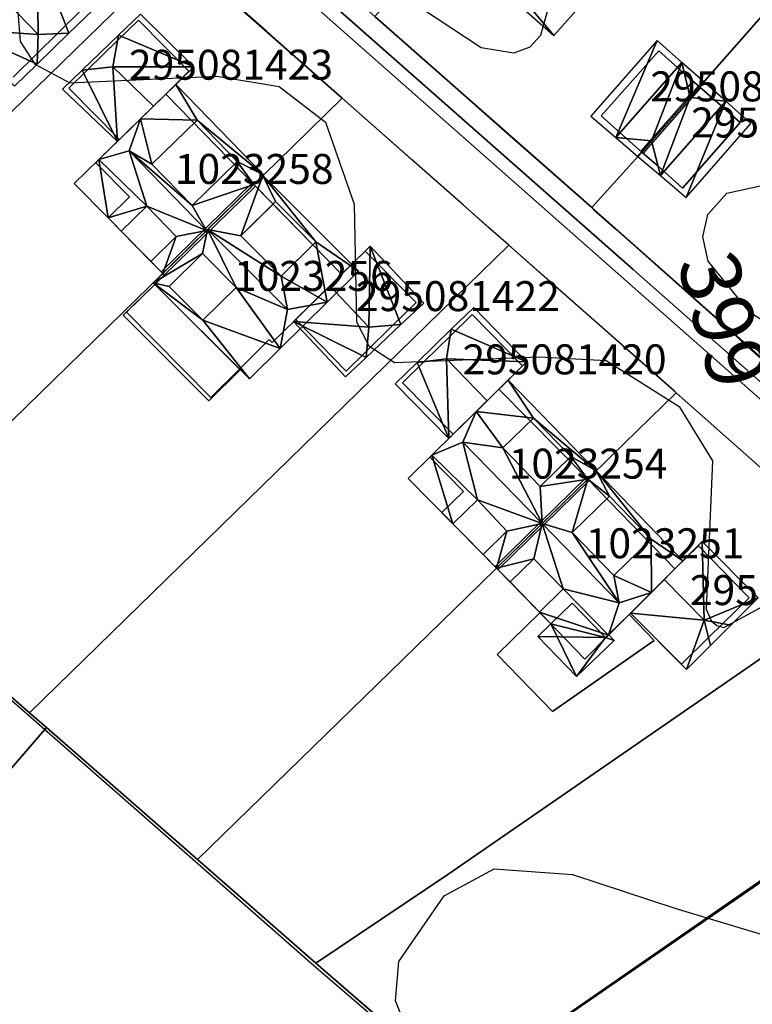
# Model space of a CAD drawing. Units: metres. Extents: x 2497698 to 2498411, y 1113397 to 1114156.
# Drawn here: x 2498168 to 2498217, y 1114047 to 1114113 of the extents above; entities that cross this region are included whole.
import ezdxf

# ---------------------------------------------------------------- set-up
doc = ezdxf.new("R2010")
doc.units = ezdxf.units.M
for name, color, linetype in [('BATI3D', 10, 'Continuous'), ('BATI3D_S_FACADE', 254, 'Continuous'), ('BATI3D_S_PROJET', 170, 'Continuous'), ('BATI3D_S_TOIT', 254, 'Continuous'), ('COURBE_L_3D', 42, 'Continuous'), ('COURBE_N_3D', 42, 'Continuous')]:
    doc.layers.add(name, color=color, linetype=linetype)
for name, color, linetype, lineweight in [('cad_l_objetdivers_ligne', 200, 'Continuous', 25), ('cad_s_batiment_horsol', 7, 'Continuous', 25), ('cad_s_domroutier_objets_niv0', 42, 'Continuous', 25), ('cad_s_objetdivers_poly', 200, 'Continuous', 25), ('cad_s_parcelle_mensu', 5, 'Continuous', 25)]:
    doc.layers.add(name, color=color, linetype=linetype, lineweight=lineweight)

msp = doc.modelspace()

# ---------------------------------------------------------------- linework, layer by layer
at = {"layer": 'BATI3D_S_FACADE'}
for points in [[(2498170.8312, 1114111.6484, 402.4516), (2498170.8312, 1114111.6484, 398.29), (2498172.5372, 1114113.3291, 398.29), (2498172.5372, 1114113.3291, 400.8767)], [(2498176.2579, 1114112.5693, 401.0645), (2498176.2579, 1114112.5693, 398.41), (2498174.865, 1114111.2031, 398.41), (2498174.865, 1114111.2031, 402.4251)], [(2498179.6279, 1114109.1494, 401.1047), (2498179.6279, 1114109.1494, 398.41), (2498176.2579, 1114112.5693, 398.41), (2498176.2579, 1114112.5693, 401.0645)], [(2498169.5143, 1114110.3516, 402.4424), (2498169.5143, 1114110.3516, 398.29), (2498170.8312, 1114111.6484, 398.29), (2498170.8312, 1114111.6484, 402.4516)], [(2498174.865, 1114111.2031, 402.4251), (2498174.865, 1114111.2031, 398.41), (2498172.8878, 1114109.2647, 398.41), (2498172.8878, 1114109.2647, 402.4589)], [(2498167.8972, 1114108.7588, 400.822), (2498167.8972, 1114108.7588, 398.29), (2498169.5143, 1114110.3516, 398.29), (2498169.5143, 1114110.3516, 402.4424)], [(2498211.0105, 1114110.5205, 400.7051), (2498211.0105, 1114110.5205, 398.62), (2498207.1605, 1114106.1699, 398.62), (2498207.1605, 1114106.1699, 400.7054)], [(2498212.7155, 1114109.0098, 402.2188), (2498212.7155, 1114109.0098, 398.62), (2498211.0105, 1114110.5205, 398.62), (2498211.0105, 1114110.5205, 400.7051)], [(2498172.8878, 1114109.2647, 402.4589), (2498172.8878, 1114109.2647, 398.41), (2498171.6179, 1114108.0195, 398.41), (2498171.6179, 1114108.0195, 401.073)], [(2498178.0779, 1114107.6094, 402.6287), (2498178.0779, 1114107.6094, 398.41), (2498179.6279, 1114109.1494, 398.41), (2498179.6279, 1114109.1494, 401.1047)], [(2498213.7306, 1114108.1104, 402.2277), (2498213.7306, 1114108.1104, 398.62), (2498212.7155, 1114109.0098, 398.62), (2498212.7155, 1114109.0098, 402.2188)], [(2498171.6179, 1114108.0195, 401.073), (2498171.6179, 1114108.0195, 398.41), (2498174.9879, 1114104.5996, 398.41), (2498174.9879, 1114104.5996, 400.9434)], [(2498178.0783, 1114107.6094, 403.6277), (2498178.0783, 1114107.6094, 399.15), (2498176.3881, 1114105.9629, 399.15), (2498176.3881, 1114105.9629, 405.16)], [(2498178.0779, 1114107.6094, 402.6287), (2498177.2651, 1114106.8174, 403.4201), (2498177.2651, 1114106.8174, 398.41), (2498178.0779, 1114107.6094, 398.41)], [(2498183.9683, 1114101.5986, 403.6017), (2498183.9683, 1114101.5986, 399.15), (2498178.0783, 1114107.6094, 399.15), (2498178.0783, 1114107.6094, 403.6277)], [(2498213.0995, 1114107.3975, 403.12), (2498213.0995, 1114107.3975, 398.62), (2498213.7306, 1114108.1104, 398.62), (2498213.7306, 1114108.1104, 402.2277)], [(2498213.7308, 1114108.1104, 402.2208), (2498213.7308, 1114108.1104, 398.68), (2498213.0997, 1114107.3975, 398.68), (2498213.0997, 1114107.3975, 403.12)], [(2498214.7426, 1114107.2246, 402.2219), (2498214.7426, 1114107.2246, 398.68), (2498213.7308, 1114108.1104, 398.68), (2498213.7308, 1114108.1104, 402.2208)], [(2498210.5309, 1114104.4951, 403.1202), (2498210.5309, 1114104.4951, 398.62), (2498213.0995, 1114107.3975, 398.62), (2498213.0995, 1114107.3975, 403.12)], [(2498213.0997, 1114107.3975, 403.12), (2498213.0997, 1114107.3975, 398.68), (2498210.5311, 1114104.4951, 398.68), (2498210.5311, 1114104.4951, 403.1202)], [(2498216.4508, 1114105.7305, 400.7057), (2498216.4508, 1114105.7305, 398.68), (2498214.7426, 1114107.2246, 398.68), (2498214.7426, 1114107.2246, 402.2219)], [(2498174.9879, 1114104.5996, 398.41), (2498177.2651, 1114106.8174, 398.41), (2498177.2651, 1114106.8174, 403.4201), (2498174.9879, 1114104.5996, 400.9434)], [(2498176.3881, 1114105.9629, 405.16), (2498176.3881, 1114105.9629, 399.15), (2498174.9883, 1114104.5986, 399.15), (2498174.9883, 1114104.5986, 405.16)], [(2498180.1803, 1114105.876, 406.1663), (2498180.1803, 1114105.876, 403.4321), (2498177.1602, 1114102.9424, 406.1663)], [(2498182.8583, 1114103.1191, 403.4314), (2498180.1803, 1114105.876, 403.4321), (2498180.1803, 1114105.876, 406.1663), (2498182.8583, 1114103.1191, 406.1671)], [(2498207.1605, 1114106.1699, 400.7054), (2498207.1605, 1114106.1699, 398.62), (2498208.8632, 1114104.6611, 398.62), (2498208.8632, 1114104.6611, 402.217)], [(2498212.6008, 1114101.3496, 400.6927), (2498212.6008, 1114101.3496, 398.68), (2498216.4508, 1114105.7305, 398.68), (2498216.4508, 1114105.7305, 400.7057)], [(2498174.9883, 1114104.5986, 405.16), (2498174.9883, 1114104.5986, 399.15), (2498173.6217, 1114103.2588, 399.15), (2498173.6217, 1114103.2588, 405.1689)], [(2498208.8632, 1114104.6611, 402.217), (2498208.8632, 1114104.6611, 398.62), (2498209.8805, 1114103.7598, 398.62), (2498209.8805, 1114103.7598, 402.1851)], [(2498209.8805, 1114103.7598, 402.1851), (2498209.8805, 1114103.7598, 398.62), (2498210.5309, 1114104.4951, 398.62), (2498210.5309, 1114104.4951, 403.1202)], [(2498210.5311, 1114104.4951, 403.1202), (2498210.5311, 1114104.4951, 398.68), (2498209.8807, 1114103.7598, 398.68), (2498209.8807, 1114103.7598, 402.1923)], [(2498209.8807, 1114103.7598, 402.1923), (2498209.8807, 1114103.7598, 398.68), (2498210.9581, 1114102.8057, 398.68), (2498210.9581, 1114102.8057, 402.1588)], [(2498173.6217, 1114103.2588, 405.1689), (2498173.6217, 1114103.2588, 399.15), (2498173.4082, 1114103.0488, 399.15), (2498173.4082, 1114103.0488, 404.9588)], [(2498173.4082, 1114103.0488, 404.9588), (2498173.4082, 1114103.0488, 399.15), (2498175.6582, 1114100.7588, 399.15), (2498175.6582, 1114100.7588, 404.9723)], [(2498179.8366, 1114100.1836, 406.1671), (2498182.8583, 1114103.1191, 403.4314), (2498182.8583, 1114103.1191, 406.1671)], [(2498210.9581, 1114102.8057, 402.1588), (2498210.9581, 1114102.8057, 398.68), (2498212.6008, 1114101.3496, 398.68), (2498212.6008, 1114101.3496, 400.6927)], [(2498180.8091, 1114098.5127, 406.4699), (2498180.8091, 1114098.5127, 399.15), (2498183.9683, 1114101.5986, 399.15), (2498183.9683, 1114101.5986, 403.6017)], [(2498183.969, 1114101.5986, 403.584), (2498183.969, 1114101.5986, 399.9494), (2498180.881, 1114098.582, 399.9494), (2498180.881, 1114098.582, 406.6345)], [(2498175.6582, 1114100.7588, 404.9723), (2498175.6582, 1114100.7588, 399.15), (2498174.2283, 1114099.3594, 399.15), (2498174.2283, 1114099.3594, 403.5658)], [(2498185.2494, 1114100.2861, 404.7155), (2498185.2494, 1114100.2861, 403.6011), (2498183.0994, 1114098.168, 405.734)], [(2498187.9038, 1114097.5635, 404.7324), (2498187.9038, 1114097.5635, 403.6366), (2498185.2494, 1114100.2861, 403.6011), (2498185.2494, 1114100.2861, 404.7155)], [(2498176.8148, 1114100.1455, 405.2552), (2498175.0964, 1114098.4766, 403.5716), (2498175.0964, 1114098.4766, 405.2552)], [(2498180.881, 1114098.582, 406.6345), (2498180.881, 1114098.582, 399.9494), (2498177.8781, 1114095.6494, 399.9494), (2498177.8781, 1114095.6494, 403.6027)], [(2498177.8783, 1114095.6494, 403.5902), (2498177.8783, 1114095.6494, 399.15), (2498180.8091, 1114098.5127, 399.15), (2498180.8091, 1114098.5127, 406.4699)], [(2498177.0763, 1114096.4639, 405.2551), (2498177.0763, 1114096.4639, 403.5848), (2498178.7811, 1114098.1201, 405.2551)], [(2498187.9038, 1114097.5635, 404.7324), (2498185.7894, 1114095.4805, 405.734), (2498187.9038, 1114097.5635, 403.6366)], [(2498191.3993, 1114097.1494, 401.1202), (2498191.3993, 1114097.1494, 398.41), (2498189.8193, 1114095.5986, 398.41), (2498189.8193, 1114095.5986, 402.6234)], [(2498194.7993, 1114093.7188, 401.0338), (2498194.7993, 1114093.7188, 398.41), (2498191.3993, 1114097.1494, 398.41), (2498191.3993, 1114097.1494, 401.1202)], [(2498178.3088, 1114094.791, 404.7339), (2498180.5277, 1114096.9775, 405.6339), (2498178.3088, 1114094.791, 403.3843)], [(2498177.983, 1114095.542, 403.6016), (2498177.983, 1114095.542, 399.9494), (2498177.3511, 1114094.9238, 399.9494), (2498177.3511, 1114094.9238, 402.9631)], [(2498177.8781, 1114095.6494, 403.6027), (2498177.8781, 1114095.6494, 399.9494), (2498177.983, 1114095.542, 399.9494), (2498177.983, 1114095.542, 403.6016)], [(2498187.7268, 1114093.5371, 405.7381), (2498187.7268, 1114093.5371, 399.9494), (2498189.819, 1114095.5986, 399.9494), (2498189.819, 1114095.5986, 403.6622)], [(2498189.8193, 1114095.5986, 398.41), (2498189.0461, 1114094.8379, 398.41), (2498189.0461, 1114094.8379, 403.36), (2498189.8193, 1114095.5986, 402.6234)], [(2498177.3511, 1114094.9238, 402.586), (2498177.3511, 1114094.9238, 399.9494), (2498175.465, 1114093.0791, 399.9494), (2498175.465, 1114093.0791, 401.9589)], [(2498183.0018, 1114089.2793, 402.9631), (2498177.3511, 1114094.9238, 402.9631), (2498177.3511, 1114094.9238, 402.586), (2498183.0018, 1114089.2793, 402.586)], [(2498178.3088, 1114094.791, 404.7339), (2498178.3088, 1114094.791, 403.3843), (2498180.5686, 1114092.5342, 403.3843), (2498180.5686, 1114092.5342, 404.7339)], [(2498180.5686, 1114092.5342, 404.7339), (2498180.5686, 1114092.5342, 403.3843), (2498182.7875, 1114094.7197, 405.6339)], [(2498186.7594, 1114092.5889, 400.9572), (2498189.0461, 1114094.8379, 403.36), (2498189.0461, 1114094.8379, 398.41), (2498186.7594, 1114092.5889, 398.41)], [(2498193.2543, 1114092.2002, 402.5051), (2498193.2543, 1114092.2002, 398.41), (2498194.7993, 1114093.7188, 398.41), (2498194.7993, 1114093.7188, 401.0338)], [(2498175.465, 1114093.0791, 401.9589), (2498175.465, 1114093.0791, 399.9494), (2498181.085, 1114087.3848, 399.9494), (2498181.085, 1114087.3848, 401.9454)], [(2498186.7629, 1114092.5869, 405.7377), (2498186.7629, 1114092.5869, 399.9494), (2498187.7268, 1114093.5371, 399.9494), (2498187.7268, 1114093.5371, 405.7381)], [(2498185.9401, 1114091.7822, 405.7418), (2498185.9401, 1114091.7822, 399.9494), (2498186.7629, 1114092.5869, 399.9494), (2498186.7629, 1114092.5869, 405.7377)], [(2498186.7594, 1114092.5889, 400.9572), (2498186.7594, 1114092.5889, 398.41), (2498190.1394, 1114089.1387, 398.41), (2498190.1394, 1114089.1387, 401.0342)], [(2498198.5399, 1114092.919, 401.3598), (2498198.5399, 1114092.919, 398.52), (2498197.0768, 1114091.4815, 398.52), (2498197.0768, 1114091.4815, 402.8224)], [(2498201.9081, 1114089.4815, 401.3399), (2498201.9081, 1114089.4815, 398.52), (2498198.5399, 1114092.919, 398.52), (2498198.5399, 1114092.919, 401.3598)], [(2498185.1851, 1114091.043, 404.9788), (2498185.1851, 1114091.043, 399.9494), (2498185.9401, 1114091.7822, 399.9494), (2498185.9401, 1114091.7822, 405.7418)], [(2498191.4976, 1114090.4736, 402.4608), (2498191.4976, 1114090.4736, 398.41), (2498193.2543, 1114092.2002, 398.41), (2498193.2543, 1114092.2002, 402.5051)], [(2498183.0018, 1114089.2793, 402.9631), (2498183.0018, 1114089.2793, 399.9494), (2498184.989, 1114091.2432, 399.9494), (2498184.989, 1114091.2432, 404.981)], [(2498184.989, 1114091.2432, 404.981), (2498184.989, 1114091.2432, 399.9494), (2498185.1851, 1114091.043, 399.9494), (2498185.1851, 1114091.043, 404.9788)], [(2498197.0768, 1114091.4815, 402.8224), (2498197.0768, 1114091.4815, 398.52), (2498195.3396, 1114089.7734, 398.52), (2498195.3396, 1114089.7734, 402.8377)], [(2498190.1394, 1114089.1387, 401.0342), (2498190.1394, 1114089.1387, 398.41), (2498191.4976, 1114090.4736, 398.41), (2498191.4976, 1114090.4736, 402.4608)], [(2498195.3396, 1114089.7734, 402.8377), (2498195.3396, 1114089.7734, 398.52), (2498193.9, 1114088.3594, 398.52), (2498193.9, 1114088.3594, 401.3618)], [(2498181.085, 1114087.3848, 401.9454), (2498181.085, 1114087.3848, 399.9494), (2498183.0018, 1114089.2793, 399.9494), (2498183.0018, 1114089.2793, 402.586)], [(2498200.33, 1114087.9287, 402.9181), (2498200.33, 1114087.9287, 398.52), (2498201.9081, 1114089.4815, 398.52), (2498201.9081, 1114089.4815, 401.3399)], [(2498193.9, 1114088.3594, 401.3618), (2498193.9, 1114088.3594, 398.52), (2498197.28, 1114084.9287, 398.52), (2498197.28, 1114084.9287, 401.3736)], [(2498200.3303, 1114087.9287, 403.8943), (2498200.3303, 1114087.9287, 399.18), (2498198.8225, 1114086.4453, 399.18), (2498198.8225, 1114086.4453, 405.36)], [(2498200.33, 1114087.9287, 402.9181), (2498199.5481, 1114087.1602, 403.7), (2498199.5481, 1114087.1602, 398.52), (2498200.33, 1114087.9287, 398.52)], [(2498206.2604, 1114081.9385, 403.829), (2498206.2604, 1114081.9385, 399.18), (2498200.3303, 1114087.9287, 399.18), (2498200.3303, 1114087.9287, 403.8943)], [(2498197.28, 1114084.9287, 398.52), (2498199.5481, 1114087.1602, 398.52), (2498199.5481, 1114087.1602, 403.7), (2498197.28, 1114084.9287, 401.3736)], [(2498198.8225, 1114086.4453, 405.36), (2498198.8225, 1114086.4453, 399.18), (2498197.2803, 1114084.9287, 399.18), (2498197.2803, 1114084.9287, 405.36)], [(2498202.653, 1114086, 405.6495), (2498202.653, 1114086, 403.6674), (2498200.5997, 1114084.0088, 405.6495)], [(2498205.1338, 1114083.4424, 403.6652), (2498202.653, 1114086, 403.6674), (2498202.653, 1114086, 405.6495), (2498205.1338, 1114083.4424, 405.6495)], [(2498197.2803, 1114084.9287, 405.36), (2498197.2803, 1114084.9287, 399.18), (2498195.8604, 1114083.5322, 399.18), (2498195.8604, 1114083.5322, 405.36)], [(2498195.8604, 1114083.5322, 405.36), (2498195.8604, 1114083.5322, 399.18), (2498195.7125, 1114083.3867, 399.18), (2498195.7125, 1114083.3867, 405.2168)], [(2498195.7125, 1114083.3867, 405.2168), (2498195.7125, 1114083.3867, 399.18), (2498197.9603, 1114081.1084, 399.18), (2498197.9603, 1114081.1084, 405.2231)], [(2498205.1338, 1114083.4424, 405.6495), (2498203.0767, 1114081.4473, 405.6512), (2498205.1338, 1114083.4424, 403.6652)], [(2498206.2604, 1114081.9385, 403.829), (2498203.2174, 1114078.9658, 406.7772), (2498203.2174, 1114078.9658, 399.18), (2498206.2604, 1114081.9385, 399.18)], [(2498206.2609, 1114081.9385, 403.829), (2498206.2609, 1114081.9385, 399.38), (2498203.2179, 1114078.9658, 399.38), (2498203.2179, 1114078.9658, 406.7772)], [(2498212.0808, 1114075.9385, 403.8233), (2498212.0808, 1114075.9385, 399.38), (2498206.2609, 1114081.9385, 399.38), (2498206.2609, 1114081.9385, 403.829)], [(2498197.9603, 1114081.1084, 405.2231), (2498197.9603, 1114081.1084, 399.18), (2498196.5303, 1114079.6992, 399.18), (2498196.5303, 1114079.6992, 403.837)], [(2498207.7113, 1114080.7852, 406.059), (2498207.7113, 1114080.7852, 403.663), (2498205.2295, 1114078.3779, 406.059)], [(2498210.4908, 1114077.919, 403.6606), (2498207.7113, 1114080.7852, 403.663), (2498207.7113, 1114080.7852, 406.059), (2498210.4908, 1114077.919, 406.059)], [(2498198.901, 1114080.5576, 405.4203), (2498197.2662, 1114078.9531, 403.8389), (2498197.2662, 1114078.9531, 405.3674)], [(2498200.1803, 1114075.999, 399.18), (2498203.2174, 1114078.9658, 399.18), (2498203.2174, 1114078.9658, 406.7772), (2498200.1803, 1114075.999, 403.8465)], [(2498203.2179, 1114078.9658, 406.7772), (2498203.2179, 1114078.9658, 399.38), (2498200.1809, 1114075.999, 399.38), (2498200.1809, 1114075.999, 403.8465)], [(2498199.283, 1114076.9082, 405.3162), (2498199.283, 1114076.9082, 403.8442), (2498200.8575, 1114078.4541, 405.3674)], [(2498208.0046, 1114075.5078, 406.0608), (2498210.4908, 1114077.919, 403.6606), (2498210.4908, 1114077.919, 406.059)], [(2498213.6515, 1114077.4785, 401.3176), (2498213.6515, 1114077.4785, 398.64), (2498212.0814, 1114075.9385, 398.64), (2498212.0814, 1114075.9385, 402.7441)], [(2498217.0414, 1114074.0088, 401.3458), (2498217.0414, 1114074.0088, 398.64), (2498213.6515, 1114077.4785, 398.64), (2498213.6515, 1114077.4785, 401.3176)], [(2498202.6564, 1114076.6211, 405.3673), (2498201.0792, 1114075.0732, 403.8416), (2498201.0792, 1114075.0732, 405.3672)], [(2498212.0808, 1114075.9385, 403.8233), (2498210.5128, 1114074.3701, 405.36), (2498210.5128, 1114074.3701, 399.38), (2498212.0808, 1114075.9385, 399.38)], [(2498212.0814, 1114075.9385, 402.7441), (2498212.0814, 1114075.9385, 398.64), (2498211.3665, 1114075.2236, 398.64), (2498211.3665, 1114075.2236, 403.4)], [(2498211.3665, 1114075.2236, 403.4), (2498211.3665, 1114075.2236, 398.64), (2498209.1304, 1114072.9873, 398.64), (2498209.1304, 1114072.9873, 401.07)], [(2498203.0341, 1114073.0586, 405.3672), (2498203.0341, 1114073.0586, 403.831), (2498204.6221, 1114074.6182, 405.3672)], [(2498209.0309, 1114072.8887, 405.36), (2498209.0309, 1114072.8887, 399.38), (2498210.5128, 1114074.3701, 399.38), (2498210.5128, 1114074.3701, 405.36)], [(2498215.2893, 1114072.2871, 402.9394), (2498215.2893, 1114072.2871, 398.64), (2498217.0414, 1114074.0088, 398.64), (2498217.0414, 1114074.0088, 401.3458)], [(2498203.8009, 1114072.2686, 403.8268), (2498203.8009, 1114072.2686, 399.38), (2498205.2308, 1114073.6582, 399.38), (2498205.2308, 1114073.6582, 405.2033)], [(2498205.2308, 1114073.6582, 405.2033), (2498205.2308, 1114073.6582, 399.38), (2498207.4508, 1114071.3584, 399.38), (2498207.4508, 1114071.3584, 405.1852)], [(2498207.6759, 1114071.5762, 405.4014), (2498207.6759, 1114071.5762, 399.38), (2498209.0309, 1114072.8887, 399.38), (2498209.0309, 1114072.8887, 405.36)], [(2498209.1304, 1114072.9873, 401.07), (2498209.1304, 1114072.9873, 398.64), (2498212.5276, 1114069.5723, 398.64), (2498212.5276, 1114069.5723, 401.0701)], [(2498214.3406, 1114071.3545, 402.9432), (2498214.3406, 1114071.3545, 398.64), (2498215.2893, 1114072.2871, 398.64), (2498215.2893, 1114072.2871, 402.9394)], [(2498207.4508, 1114071.3584, 405.1852), (2498207.4508, 1114071.3584, 399.38), (2498207.6759, 1114071.5762, 399.38), (2498207.6759, 1114071.5762, 405.4014)], [(2498212.5276, 1114069.5723, 401.0701), (2498212.5276, 1114069.5723, 398.64), (2498214.3406, 1114071.3545, 398.64), (2498214.3406, 1114071.3545, 402.9432)], [(2498236.2655, 1114067.7432, 410.4), (2498236.2655, 1114067.7432, 399.24), (2498203.9227, 1114045.4785, 399.24), (2498203.9227, 1114045.4785, 410.4)], [(2498212.6028, 1114033.0283, 410.4), (2498212.6028, 1114033.0283, 399.24), (2498237.8081, 1114050.3369, 399.24), (2498237.8081, 1114050.3369, 410.4)]]:
    msp.add_3dface(points, dxfattribs=at)
at = {"layer": 'BATI3D_S_PROJET'}
for points in [[(2498205.2297, 1114073.6538, 399.53), (2498203.7969, 1114072.2666, 399.53), (2498203.7971, 1114072.2671, 402.45), (2498205.2296, 1114073.6543, 402.45)], [(2498207.453, 1114071.3613, 405.5125), (2498207.4524, 1114071.3604, 402.45), (2498205.2296, 1114073.6543, 402.45), (2498205.23, 1114073.6548, 405.4888)], [(2498207.4523, 1114071.3608, 399.53), (2498205.2297, 1114073.6538, 399.53), (2498205.2296, 1114073.6543, 402.45), (2498207.4524, 1114071.3604, 402.45)], [(2498203.0728, 1114073.0137, 399.53), (2498200.2084, 1114070.2217, 399.53), (2498200.2081, 1114070.2217, 402.45), (2498203.0729, 1114073.0137, 402.45)], [(2498203.7969, 1114072.2666, 399.53), (2498203.0728, 1114073.0137, 399.53), (2498203.0729, 1114073.0137, 402.45), (2498203.7971, 1114072.2671, 402.45)], [(2498209.0283, 1114072.8887, 399.53), (2498207.4523, 1114071.3608, 399.53), (2498207.4524, 1114071.3604, 402.45), (2498209.0282, 1114072.8882, 402.45)], [(2498210.7043, 1114071.1592, 399.53), (2498209.0283, 1114072.8887, 399.53), (2498209.0282, 1114072.8882, 402.45), (2498210.7046, 1114071.1592, 402.45)], [(2498202.9318, 1114071.4277, 405.3297), (2498202.9316, 1114071.4287, 402.45), (2498205.5236, 1114068.7529, 402.4504), (2498205.5237, 1114068.7529, 405.3573)], [(2498207.6533, 1114071.5562, 405.5264), (2498207.453, 1114071.3613, 405.5125), (2498207.4524, 1114071.3604, 402.45), (2498207.6526, 1114071.5557, 402.4502)], [(2498208.0211, 1114071.1714, 402.4502), (2498207.6526, 1114071.5557, 402.4502), (2498207.6533, 1114071.5562, 405.5264), (2498208.0219, 1114071.1719, 405.5302)], [(2498203.908, 1114066.4263, 399.53), (2498210.7043, 1114071.1592, 399.53), (2498210.7046, 1114071.1592, 402.45), (2498203.9077, 1114066.4258, 402.45)], [(2498205.5237, 1114068.7529, 405.3573), (2498205.5236, 1114068.7529, 402.4504), (2498208.0211, 1114071.1714, 402.4502), (2498208.0219, 1114071.1719, 405.5302)], [(2498200.2084, 1114070.2217, 399.53), (2498203.908, 1114066.4263, 399.53), (2498203.9077, 1114066.4258, 402.45), (2498200.2081, 1114070.2217, 402.45)]]:
    msp.add_3dface(points, dxfattribs=at)
at = {"layer": 'BATI3D_S_TOIT'}
for points in [[(2498171.61, 1114111.6807, 402.069), (2498169.5524, 1114111.5957, 403.08), (2498169.4921, 1114109.626, 402.0707)], [(2498174.5514, 1114109.4424, 403.4515), (2498174.9283, 1114111.5586, 402.2179), (2498172.494, 1114109.2227, 402.2239)], [(2498212.5413, 1114109.7412, 401.8099), (2498213.0995, 1114107.3975, 403.12), (2498214.0189, 1114108.4356, 401.82)], [(2498214.0192, 1114108.4356, 401.8099), (2498213.0997, 1114107.3975, 403.12), (2498215.4778, 1114107.1475, 401.82)], [(2498176.3881, 1114105.9629, 405.16), (2498173.6079, 1114103.2539, 405.16), (2498175.6382, 1114103.8389, 406.47)], [(2498177.1602, 1114102.9424, 406.1663), (2498179.8366, 1114100.1836, 406.1671), (2498182.8583, 1114103.1191, 406.1671), (2498180.1803, 1114105.876, 406.1663)], [(2498208.1301, 1114104.7344, 401.82), (2498209.6196, 1114103.4648, 401.8099), (2498210.5309, 1114104.4951, 403.1202)], [(2498209.6199, 1114103.4648, 401.82), (2498211.113, 1114102.1924, 401.8099), (2498210.5311, 1114104.4951, 403.1202)], [(2498185.7894, 1114095.4805, 405.734), (2498188.1117, 1114097.7686, 404.634), (2498185.4216, 1114100.4551, 404.634), (2498183.0994, 1114098.168, 405.734)], [(2498175.0964, 1114098.4766, 405.2552), (2498177.0763, 1114096.4639, 405.2551), (2498178.7811, 1114098.1201, 405.2551), (2498176.8148, 1114100.1455, 405.2552)], [(2498180.5686, 1114092.5342, 404.7339), (2498182.7875, 1114094.7197, 405.6339), (2498180.5277, 1114096.9775, 405.6339), (2498178.3088, 1114094.791, 404.7339)], [(2498177.3511, 1114094.9238, 402.586), (2498175.2457, 1114092.8643, 401.886), (2498180.9515, 1114087.165, 401.886), (2498183.0493, 1114089.2315, 402.586)], [(2498185.7332, 1114090.6543, 405.0599), (2498188.8734, 1114093.7481, 405.0599), (2498186.2111, 1114093.2578, 406.6345)], [(2498193.7881, 1114092.2451, 402.22), (2498191.6514, 1114092.0654, 403.3611), (2498191.4564, 1114090.0479, 402.22)], [(2498196.8313, 1114089.9502, 403.7075), (2498197.1495, 1114091.9346, 402.5604), (2498194.8629, 1114089.7178, 402.5598)], [(2498198.8225, 1114086.4453, 405.36), (2498195.8604, 1114083.5322, 405.36), (2498197.9318, 1114084.3887, 406.7949)], [(2498200.5997, 1114084.0088, 405.6495), (2498203.0767, 1114081.4473, 405.6512), (2498205.1338, 1114083.4424, 405.6495), (2498202.653, 1114086, 405.6495)], [(2498205.2295, 1114078.3779, 406.059), (2498208.0046, 1114075.5078, 406.0608), (2498210.4908, 1114077.9189, 406.059), (2498207.7113, 1114080.7852, 406.059)], [(2498198.901, 1114080.5576, 405.4203), (2498197.2662, 1114078.9531, 405.3674), (2498199.283, 1114076.9082, 405.3162), (2498200.8575, 1114078.4541, 405.3674)], [(2498201.0792, 1114075.0732, 405.3672), (2498203.0341, 1114073.0586, 405.3672), (2498204.6221, 1114074.6182, 405.3672), (2498202.6564, 1114076.6211, 405.3673)], [(2498207.6548, 1114071.5127, 405.36), (2498210.5128, 1114074.3701, 405.36), (2498208.3709, 1114073.6787, 406.76)], [(2498215.8263, 1114072.1826, 402.7399), (2498214.0493, 1114072.5264, 403.4), (2498214.47, 1114070.834, 402.7402)], [(2498203.7728, 1114045.418, 410.4), (2498212.5618, 1114032.8701, 410.4), (2498244.9089, 1114055.25, 410.4), (2498236.1928, 1114067.8477, 410.4)]]:
    msp.add_3dface(points, dxfattribs=at)
at = {"layer": 'cad_l_objetdivers_ligne'}
for p, q in [((2498213.6558, 1114108.1761, 10), (2498209.8056, 1114103.8258, 10)), ((2498213.8058, 1114108.0443, 10), (2498209.9556, 1114103.6938, 10)), ((2498183.8638, 1114101.706, 10), (2498177.7723, 1114095.7547, 10)), ((2498184.0727, 1114101.4911, 10), (2498177.9823, 1114095.5407, 10)), ((2498206.1547, 1114082.0449, 10), (2498200.0745, 1114076.1045, 10)), ((2498206.3648, 1114081.8309, 10), (2498200.2845, 1114075.8906, 10))]:
    msp.add_line(p, q, dxfattribs=at)
at = {"layer": 'cad_s_batiment_horsol', "elevation": 20}
msp.add_lwpolyline([(2498205.6687, 1114046.6825), (2498208.4425, 1114048.5914), (2498217.0496, 1114054.5148), (2498236.255, 1114067.732), (2498236.552, 1114067.306), (2498236.727, 1114067.42), (2498239.6135, 1114063.229), (2498243.934, 1114056.956), (2498243.7591, 1114056.8356), (2498243.942, 1114056.57), (2498243.6538, 1114056.3715), (2498243.6027, 1114056.4456), (2498234.8649, 1114050.4268), (2498235.856, 1114048.988), (2498233.095, 1114047.084), (2498232.1029, 1114048.5243), (2498223.3591, 1114042.5014)], dxfattribs=at)
at = {"layer": 'cad_s_domroutier_objets_niv0', "elevation": 40}
for points in [[(2498148.7749, 1114149.2627), (2498175.5117, 1114125.7127), (2498209.2984, 1114095.9253), (2498219.97, 1114086.5093), (2498220.0471, 1114086.4455), (2498220.1272, 1114086.3859), (2498220.2105, 1114086.3305), (2498220.2964, 1114086.2795), (2498220.3851, 1114086.2332), (2498220.4759, 1114086.1917), (2498220.5688, 1114086.155), (2498220.6638, 1114086.1231), (2498220.7601, 1114086.0961), (2498220.8576, 1114086.0744), (2498220.9806, 1114086.0546), (2498224.4122, 1114086.2254), (2498224.528, 1114086.2133), (2498224.6257, 1114086.1937), (2498224.7219, 1114086.1655), (2498224.8151, 1114086.1294), (2498224.905, 1114086.0857), (2498224.9907, 1114086.034), (2498225.072, 1114085.9758), (2498264.9721, 1114050.8229)], [(2498264.9721, 1114050.8229), (2498225.072, 1114085.9758), (2498224.9907, 1114086.034), (2498224.905, 1114086.0857), (2498224.8151, 1114086.1294), (2498224.7219, 1114086.1655), (2498224.6257, 1114086.1937), (2498224.528, 1114086.2133), (2498224.4122, 1114086.2254), (2498220.9806, 1114086.0546), (2498220.8576, 1114086.0744), (2498220.7601, 1114086.0961), (2498220.6638, 1114086.1231), (2498220.5688, 1114086.155), (2498220.4759, 1114086.1917), (2498220.3851, 1114086.2332), (2498220.2964, 1114086.2795), (2498220.2105, 1114086.3305), (2498220.1272, 1114086.3859), (2498220.0471, 1114086.4455), (2498219.97, 1114086.5093), (2498209.2984, 1114095.9253), (2498175.5117, 1114125.7127), (2498148.7749, 1114149.2627)], [(2498256.9247, 1114052.7849), (2498239.8155, 1114067.8559), (2498239.4442, 1114068.183), (2498234.117, 1114072.8756), (2498228.8226, 1114077.5393), (2498227.3223, 1114078.8493), (2498223.4922, 1114080.3992), (2498217.8116, 1114082.6993), (2498212.1612, 1114087.6994), (2498212.0319, 1114087.8133), (2498203.1812, 1114095.6093), (2498200.9901, 1114097.5392), (2498199.6173, 1114098.7514), (2498197.9424, 1114100.2304), (2498194.4796, 1114103.2881), (2498189.869, 1114107.3595), (2498184.7998, 1114111.8261), (2498181.7302, 1114114.5309)], [(2498192.049, 1114112.7997), (2498197.6116, 1114107.9021), (2498198.7222, 1114106.9243), (2498198.8104, 1114106.8467), (2498201.2647, 1114104.6858), (2498206.5304, 1114100.0497), (2498206.6599, 1114099.9344), (2498208.1376, 1114098.6181), (2498210.1383, 1114096.836), (2498216.1688, 1114091.4643), (2498217.2499, 1114090.5013), (2498220.7139, 1114087.4157), (2498220.9616, 1114087.294), (2498225.1912, 1114087.4454), (2498226.102, 1114086.6696), (2498228.2353, 1114084.7888), (2498228.4447, 1114084.6042), (2498229.4667, 1114083.7031), (2498235.1635, 1114078.6804), (2498238.8733, 1114075.4096), (2498263.3756, 1114053.8393)]]:
    msp.add_lwpolyline(points, dxfattribs=at)
at = {"layer": 'cad_s_objetdivers_poly', "elevation": 50}
msp.add_lwpolyline([(2498154.486, 1114078.9994), (2498157.8072, 1114076.0974), (2498168.9883, 1114066.3272), (2498170.1083, 1114065.3573), (2498180.1992, 1114056.5373), (2498188.1002, 1114049.637), (2498196.0357, 1114042.755), (2498195.9177, 1114042.6191), (2498187.9572, 1114049.4761), (2498180.0802, 1114056.4023), (2498169.9903, 1114065.2213), (2498168.8703, 1114066.1913), (2498157.6891, 1114075.9614), (2498154.368, 1114078.8634)], close=True, dxfattribs=at)
at = {"layer": 'cad_s_parcelle_mensu', "elevation": 60}
for points in [[(2498146.609, 1114150), (2498227.3223, 1114078.8493), (2498217.8116, 1114082.6993), (2498212.1612, 1114087.6994), (2498200.99, 1114097.5393), (2498189.869, 1114107.3595), (2498178.758, 1114117.1497), (2498167.657, 1114126.9497), (2498156.5658, 1114136.7098), (2498145.5048, 1114146.4599), (2498141.4945, 1114150)], [(2498149.8754, 1114150), (2498163.3563, 1114138.12), (2498177.6777, 1114125.49), (2498192.049, 1114112.7997), (2498206.5304, 1114100.0497), (2498221.0919, 1114087.1794), (2498226.102, 1114086.6696), (2498238.8733, 1114075.4096), (2498263.3756, 1114053.8393), (2498259.0655, 1114050.8991), (2498228.8226, 1114077.5393), (2498227.3223, 1114078.8493), (2498146.609, 1114150)], [(2498192.049, 1114112.7997), (2498204.6596, 1114126.9206), (2498216.2803, 1114140.2114), (2498226.9412, 1114130.6014), (2498230.6317, 1114127.2815), (2498213.7309, 1114108.1102), (2498209.8806, 1114103.7599), (2498206.5304, 1114100.0497)], [(2498234.9125, 1114102.8604), (2498221.0919, 1114087.1794), (2498206.5304, 1114100.0497), (2498209.8806, 1114103.7599), (2498213.7309, 1114108.1102), (2498230.6317, 1114127.2815), (2498239.2724, 1114119.4813), (2498245.073, 1114114.2513)], [(2498178.758, 1114117.1497), (2498146.6161, 1114085.8675), (2498135.4951, 1114095.5675), (2498154.5761, 1114114.1787), (2498155.6964, 1114115.2589), (2498161.7666, 1114121.1993), (2498163.3366, 1114122.7393), (2498167.657, 1114126.9497)], [(2498155.5976, 1114048.5463), (2498094.4542, 1114102.0699), (2498108.9827, 1114118.6777), (2498113.3331, 1114114.8877), (2498124.404, 1114105.2475), (2498135.4951, 1114095.5675), (2498146.6161, 1114085.8675), (2498147.2362, 1114085.3375), (2498157.8072, 1114076.0974), (2498168.9883, 1114066.3272), (2498170.1083, 1114065.3573)], [(2498157.8072, 1114076.0974), (2498147.2362, 1114085.3375), (2498146.6161, 1114085.8675), (2498178.758, 1114117.1497), (2498189.869, 1114107.3595), (2498185.5388, 1114103.1292), (2498183.9686, 1114101.5991), (2498177.8783, 1114095.6488)], [(2498157.8072, 1114076.0974), (2498177.8783, 1114095.6488), (2498183.9686, 1114101.5991), (2498185.5388, 1114103.1292), (2498189.869, 1114107.3595), (2498200.99, 1114097.5393), (2498168.9883, 1114066.3272)], [(2498170.1083, 1114065.3573), (2498168.9883, 1114066.3272), (2498200.99, 1114097.5393), (2498212.1612, 1114087.6994), (2498207.8307, 1114083.469), (2498206.2607, 1114081.939), (2498200.1804, 1114075.9986), (2498199.0803, 1114074.9284), (2498180.1992, 1114056.5373)], [(2498196.9305, 1114055.5575), (2498188.1002, 1114049.637), (2498180.1992, 1114056.5373), (2498199.0803, 1114074.9284), (2498200.1804, 1114075.9986), (2498206.2607, 1114081.939), (2498207.8307, 1114083.469), (2498212.1612, 1114087.6994), (2498217.8116, 1114082.6993), (2498227.3223, 1114078.8493), (2498228.8226, 1114077.5393)], [(2498221.3233, 1114020.2468), (2498216.9529, 1114023.9968), (2498213.5326, 1114027.0669), (2498213.6725, 1114027.2169), (2498209.5421, 1114030.9269), (2498206.3719, 1114033.807), (2498188.1002, 1114049.637), (2498196.9305, 1114055.5575), (2498228.8226, 1114077.5393), (2498259.0655, 1114050.8991), (2498262.0856, 1114048.2791)], [(2498221.3233, 1114020.2468), (2498202.662, 1114007.3558), (2498155.5976, 1114048.5463), (2498170.1083, 1114065.3573), (2498180.1992, 1114056.5373), (2498188.1002, 1114049.637), (2498206.3719, 1114033.807), (2498209.5421, 1114030.9269), (2498213.6725, 1114027.2169), (2498213.5326, 1114027.0669), (2498216.9529, 1114023.9968)]]:
    msp.add_lwpolyline(points, close=True, dxfattribs=at)
at = {"layer": 'COURBE_L_3D', "elevation": 399}
msp.add_lwpolyline([(2498199.7572, 1114133.3068), (2498201.847, 1114136.315), (2498203.6484, 1114137.386), (2498207.0789, 1114137.355), (2498214.5698, 1114132.0797), (2498215.1355, 1114130.9878), (2498215.1351, 1114130.4234), (2498210.5465, 1114124.3994), (2498205.0929, 1114118.63), (2498203.1113, 1114111.5416), (2498202.3914, 1114110.7493), (2498201.3268, 1114110.3535), (2498199.1446, 1114110.7183), (2498195.2221, 1114113.2967), (2498188.0483, 1114119.3513), (2498186.0367, 1114122.0911), (2498185.876, 1114123.0184), (2498186.0462, 1114123.6721), (2498186.6081, 1114124.2962), (2498193.9657, 1114125.256), (2498196.8875, 1114127.5861), (2498199.1838, 1114132.0262)], close=True, dxfattribs=at)
at = {"layer": 'COURBE_L_3D'}
for points, elevation in [([(2498168.0431, 1114115.1622), (2498168.3581, 1114111.1438), (2498169.3348, 1114109.6125), (2498171.6738, 1114108.3834), (2498181.4997, 1114108.8132), (2498185.6589, 1114108.1268), (2498188.76, 1114105.7434), (2498190.6556, 1114100.2705), (2498190.8321, 1114092.4267), (2498191.6373, 1114090.8268), (2498193.3615, 1114089.7199), (2498203.0286, 1114090.0861), (2498207.4945, 1114089.8438), (2498212.3816, 1114086.7689), (2498214.5965, 1114083.1539), (2498214.1824, 1114073.2599), (2498214.5272, 1114072.4586), (2498214.8931, 1114072.155), (2498215.3502, 1114072.0361), (2498224.0588, 1114076.736)], 399), ([(2498224.9436, 1114088.0713), (2498217.0823, 1114093.0509), (2498214.3158, 1114096.4731), (2498213.9534, 1114098.1049), (2498214.2889, 1114099.592), (2498215.5472, 1114101.0027), (2498224.9151, 1114103.0578)], 399), ([(2498194.5452, 1114044.337), (2498193.4303, 1114047.1184), (2498193.6396, 1114049.7439), (2498196.6744, 1114054.1301), (2498200.0127, 1114055.9347), (2498205.2526, 1114055.5554), (2498212.074, 1114053.299), (2498219.9808, 1114050.9114), (2498228.9004, 1114054.5366), (2498237.6748, 1114057.9997), (2498247.2268, 1114056.6257), (2498252.2734, 1114055.1173), (2498259.6208, 1114057.5822), (2498267.6255, 1114061.288), (2498275.1542, 1114065.8643), (2498283.0028, 1114071.5583), (2498290.2459, 1114076.3702), (2498296.4061, 1114084.1611), (2498298.8053, 1114085.2357), (2498307.7836, 1114084.5205)], 400)]:
    msp.add_lwpolyline(points, dxfattribs=dict(at, elevation=elevation))

# ---------------------------------------------------------------- texts
at = {"layer": 'BATI3D'}
for s, p in [('295081423', (2498175.6229, 1114108.5844, 398.41)), ('295082887', (2498210.4456, 1114107.1401, 398.62)), ('295082886', (2498213.1658, 1114104.73, 398.68)), ('1023258', (2498178.6883, 1114101.6294, 399.15)), ('1023256', (2498182.642, 1114094.4917, 399.9494)), ('295081422', (2498190.7793, 1114093.1441, 398.41)), ('295081420', (2498197.9041, 1114088.9238, 398.52)), ('1023254', (2498200.9865, 1114081.9639, 399.18)), ('1023251', (2498206.1309, 1114076.6484, 399.38)), ('295081419', (2498213.0859, 1114073.5254, 398.64))]:
    msp.add_text(s, height=2, dxfattribs=at).set_placement(p)
at = {"layer": 'COURBE_N_3D'}
msp.add_text('399', height=4, rotation=285.548167, dxfattribs=at).set_placement((2498212.217, 1114096.402, 399))

# ---------------------------------------------------------------- meshes
at = {"layer": 'BATI3D_S_FACADE'}
mesh = msp.add_polyface(dxfattribs=at)
corners = [(2498183.969, 1114101.5986, 403.584), (2498185.2494, 1114100.2861, 403.6011), (2498183.969, 1114101.5986, 399.9494), (2498189.819, 1114095.5986, 399.9494), (2498187.9038, 1114097.5635, 403.6366), (2498189.819, 1114095.5986, 403.6622)]
mesh.append_faces([[corners[k] for k in face] for face in [(2, 1, 4), (3, 4, 5), (3, 2, 4), (0, 1, 2)]])
mesh = msp.add_polyface(dxfattribs=at)
corners = [(2498174.2283, 1114099.3594, 403.5658), (2498174.2283, 1114099.3594, 399.15), (2498175.0964, 1114098.4766, 403.5716), (2498175.0964, 1114098.4766, 405.2552), (2498177.0763, 1114096.4639, 403.5848), (2498177.0763, 1114096.4639, 405.2551), (2498177.8783, 1114095.6494, 399.15), (2498177.8783, 1114095.6494, 403.5902)]
mesh.append_faces([[corners[k] for k in face] for face in [(4, 2, 6), (4, 6, 7), (2, 1, 6), (5, 3, 4), (3, 2, 4), (0, 1, 2)]])
mesh = msp.add_polyface(dxfattribs=at)
corners = [(2498196.5303, 1114079.6992, 403.837), (2498196.5303, 1114079.6992, 399.18), (2498197.2662, 1114078.9531, 403.8389), (2498199.283, 1114076.9082, 405.3162), (2498197.2662, 1114078.9531, 405.3674), (2498199.283, 1114076.9082, 403.8442), (2498200.1803, 1114075.999, 399.18), (2498200.1803, 1114075.999, 403.8465)]
mesh.append_faces([[corners[k] for k in face] for face in [(2, 1, 5), (3, 2, 5), (5, 6, 7), (5, 1, 6), (3, 4, 2), (0, 1, 2)]])
mesh = msp.add_polyface(dxfattribs=at)
corners = [(2498200.1809, 1114075.999, 403.8465), (2498200.1809, 1114075.999, 399.38), (2498201.0792, 1114075.0732, 403.8416), (2498203.0341, 1114073.0586, 405.3672), (2498201.0792, 1114075.0732, 405.3672), (2498203.8009, 1114072.2686, 399.38), (2498203.0341, 1114073.0586, 403.831), (2498203.8009, 1114072.2686, 403.8268)]
mesh.append_faces([[corners[k] for k in face] for face in [(6, 2, 5), (3, 2, 6), (6, 5, 7), (2, 1, 5), (3, 4, 2), (0, 1, 2)]])
at = {"layer": 'BATI3D_S_PROJET'}
mesh = msp.add_polyface(dxfattribs=at)
corners = [(2498205.2296, 1114073.6543, 402.45), (2498203.7971, 1114072.2671, 402.45), (2498205.23, 1114073.6548, 405.4888), (2498202.9316, 1114071.4287, 402.45), (2498202.9318, 1114071.4277, 405.3297)]
mesh.append_faces([[corners[k] for k in face] for face in [(2, 1, 4), (1, 3, 4), (0, 1, 2)]])
mesh = msp.add_polyface(dxfattribs=at)
corners = [(2498207.4524, 1114071.3604, 402.45), (2498205.5236, 1114068.7529, 402.4504), (2498208.0211, 1114071.1714, 402.4502), (2498207.6526, 1114071.5557, 402.4502), (2498203.7971, 1114072.2671, 402.45), (2498202.9316, 1114071.4287, 402.45), (2498205.2296, 1114073.6543, 402.45)]
mesh.append_faces([[corners[k] for k in face] for face in [(0, 4, 1), (6, 4, 0), (4, 5, 1), (2, 3, 0), (0, 1, 2)]])
mesh = msp.add_polyface(dxfattribs=at)
corners = [(2498205.23, 1114073.6548, 405.4888), (2498202.9318, 1114071.4277, 405.3297), (2498207.453, 1114071.3613, 405.5125), (2498207.6533, 1114071.5562, 405.5264), (2498208.0219, 1114071.1719, 405.5302), (2498205.5237, 1114068.7529, 405.3573)]
mesh.append_faces([[corners[k] for k in face] for face in [(2, 1, 5), (4, 2, 5), (3, 2, 4), (0, 1, 2)]])
at = {"layer": 'BATI3D_S_TOIT'}
mesh = msp.add_polyface(dxfattribs=at)
corners = [(2498203.9998, 1114111.54, 402.5), (2498205.879, 1114113.6357, 404.69), (2498200.1035, 1114116.1924, 403.214), (2498196.6786, 1114117.9844, 402.5), (2498205.9497, 1114116.21, 406.23), (2498201.802, 1114118.0918, 405.1964), (2498197.3097, 1114118.6904, 403.2367), (2498199.8743, 1114121.5576, 406.23), (2498198.9867, 1114120.5654, 405.194)]
mesh.append_faces([[corners[k] for k in face] for face in [(2, 1, 5), (5, 7, 8), (5, 4, 7), (3, 2, 6), (1, 4, 5), (0, 2, 3), (0, 1, 2)]])
mesh = msp.add_polyface(dxfattribs=at)
corners = [(2498173.2473, 1114113.2695, 400.5687), (2498169.4973, 1114117.1387, 400.57), (2498171.61, 1114111.6807, 402.069), (2498169.5524, 1114111.5957, 403.08), (2498166.7983, 1114114.4404, 403.08)]
mesh.append_faces([[corners[k] for k in face] for face in [(1, 4, 3), (2, 1, 3), (0, 1, 2)]])
mesh = msp.add_polyface(dxfattribs=at)
corners = [(2498166.7983, 1114114.4404, 403.08), (2498164.3123, 1114111.9541, 400.57), (2498169.5524, 1114111.5957, 403.08), (2498169.4921, 1114109.626, 402.0707), (2498167.9839, 1114108.1631, 400.5704)]
mesh.append_faces([[corners[k] for k in face] for face in [(1, 4, 3), (2, 1, 3), (0, 1, 2)]])
mesh = msp.add_polyface(dxfattribs=at)
corners = [(2498174.9283, 1114111.5586, 402.2179), (2498174.5514, 1114109.4424, 403.4515), (2498179.9562, 1114109.4385, 400.8), (2498176.3978, 1114112.9688, 400.7976), (2498177.2651, 1114106.8174, 403.4201)]
mesh.append_faces([[corners[k] for k in face] for face in [(1, 4, 2), (0, 2, 3), (0, 1, 2)]])
mesh = msp.add_polyface(dxfattribs=at)
corners = [(2498213.0995, 1114107.3975, 403.12), (2498212.5413, 1114109.7412, 401.8099), (2498210.5309, 1114104.4951, 403.1202), (2498208.1301, 1114104.7344, 401.82), (2498210.9005, 1114111.1904, 400.3552), (2498206.4612, 1114106.1572, 400.3631)]
mesh.append_faces([[corners[k] for k in face] for face in [(3, 1, 4), (3, 4, 5), (2, 1, 3), (0, 1, 2)]])
mesh = msp.add_polyface(dxfattribs=at)
corners = [(2498177.2651, 1114106.8174, 403.4201), (2498174.5514, 1114109.4424, 403.4515), (2498174.8561, 1114104.4707, 400.8), (2498172.494, 1114109.2227, 402.2239), (2498171.1779, 1114107.959, 400.8032)]
mesh.append_faces([[corners[k] for k in face] for face in [(3, 4, 2), (1, 3, 2), (0, 1, 2)]])
mesh = msp.add_polyface(dxfattribs=at)
corners = [(2498177.1602, 1114102.9424, 406.1663), (2498176.3881, 1114105.9629, 405.16), (2498175.6382, 1114103.8389, 406.47), (2498180.8091, 1114098.5127, 406.4699), (2498179.8366, 1114100.1836, 406.1671), (2498180.1803, 1114105.876, 403.4321), (2498178.7596, 1114108.2725, 403.01), (2498183.9683, 1114101.5986, 403.6017), (2498184.62, 1114102.2354, 403.01), (2498182.8583, 1114103.1191, 403.4314)]
mesh.append_faces([[corners[k] for k in face] for face in [(8, 5, 9), (4, 7, 9), (0, 5, 1), (0, 2, 4), (7, 8, 9), (8, 6, 5), (4, 3, 7), (1, 5, 6), (2, 3, 4), (0, 1, 2)]])
mesh = msp.add_polyface(dxfattribs=at)
corners = [(2498210.5311, 1114104.4951, 403.1202), (2498211.113, 1114102.1924, 401.8099), (2498213.0997, 1114107.3975, 403.12), (2498215.4778, 1114107.1475, 401.82), (2498212.8408, 1114100.7197, 400.2938), (2498217.1508, 1114105.6699, 400.3289)]
mesh.append_faces([[corners[k] for k in face] for face in [(3, 1, 4), (3, 4, 5), (2, 1, 3), (0, 1, 2)]])
mesh = msp.add_polyface(dxfattribs=at)
corners = [(2498171.9651, 1114101.6592, 403.5507), (2498174.2283, 1114099.3594, 403.5658), (2498173.6079, 1114103.2539, 405.16), (2498177.0763, 1114096.4639, 403.5848), (2498177.8783, 1114095.6494, 403.5902), (2498178.7811, 1114098.1201, 405.2551), (2498175.0964, 1114098.4766, 403.5716), (2498176.8148, 1114100.1455, 405.2552), (2498175.6382, 1114103.8389, 406.47), (2498180.8091, 1114098.5127, 406.4699)]
mesh.append_faces([[corners[k] for k in face] for face in [(2, 1, 7), (8, 7, 9), (7, 5, 9), (5, 4, 9), (8, 2, 7), (1, 6, 7), (3, 4, 5), (0, 1, 2)]])
mesh = msp.add_polyface(dxfattribs=at)
corners = [(2498188.1117, 1114097.7686, 403.4303), (2498188.8734, 1114093.7481, 405.0599), (2498190.9562, 1114095.7998, 402.9939), (2498184.5664, 1114102.1826, 402.9939), (2498185.7894, 1114095.4805, 405.734), (2498186.2111, 1114093.2578, 406.6345), (2498180.881, 1114098.582, 406.6345), (2498183.0994, 1114098.168, 405.734), (2498185.4216, 1114100.4551, 403.4303)]
mesh.append_faces([[corners[k] for k in face] for face in [(8, 3, 7), (6, 4, 7), (0, 3, 8), (0, 4, 1), (6, 5, 4), (3, 6, 7), (1, 4, 5), (0, 2, 3), (0, 1, 2)]])
mesh = msp.add_polyface(dxfattribs=at)
corners = [(2498183.6649, 1114088.6172, 402.9631), (2498180.5686, 1114092.5342, 403.3843), (2498177.2445, 1114095.0303, 402.9631), (2498180.5277, 1114096.9775, 405.6339), (2498180.881, 1114098.582, 406.6345), (2498185.7332, 1114090.6543, 405.0599), (2498182.7875, 1114094.7197, 405.6339), (2498186.2111, 1114093.2578, 406.6345), (2498178.3088, 1114094.791, 403.3843)]
mesh.append_faces([[corners[k] for k in face] for face in [(6, 1, 5), (3, 6, 4), (3, 2, 8), (2, 1, 8), (6, 5, 7), (6, 7, 4), (5, 1, 0), (3, 4, 2), (0, 1, 2)]])
mesh = msp.add_polyface(dxfattribs=at)
corners = [(2498195.3093, 1114093.6787, 400.8), (2498191.7335, 1114097.4815, 400.8), (2498193.7881, 1114092.2451, 402.22), (2498189.0461, 1114094.8379, 403.36), (2498191.6514, 1114092.0654, 403.3611)]
mesh.append_faces([[corners[k] for k in face] for face in [(1, 4, 2), (1, 3, 4), (0, 1, 2)]])
mesh = msp.add_polyface(dxfattribs=at)
corners = [(2498189.0461, 1114094.8379, 403.36), (2498186.6097, 1114092.4414, 400.8), (2498191.6514, 1114092.0654, 403.3611), (2498191.4564, 1114090.0479, 402.22), (2498190.0772, 1114088.7481, 400.8)]
mesh.append_faces([[corners[k] for k in face] for face in [(1, 4, 3), (2, 1, 3), (0, 1, 2)]])
mesh = msp.add_polyface(dxfattribs=at)
corners = [(2498198.65, 1114093.3887, 401.0703), (2498197.1495, 1114091.9346, 402.5604), (2498202.178, 1114089.7471, 401.07), (2498196.8313, 1114089.9502, 403.7075), (2498199.5481, 1114087.1602, 403.7)]
mesh.append_faces([[corners[k] for k in face] for face in [(3, 4, 2), (1, 3, 2), (0, 1, 2)]])
mesh = msp.add_polyface(dxfattribs=at)
corners = [(2498196.8313, 1114089.9502, 403.7075), (2498194.8629, 1114089.7178, 402.5598), (2498196.984, 1114084.6377, 401.07), (2498199.5481, 1114087.1602, 403.7), (2498193.4, 1114088.2988, 401.0698)]
mesh.append_faces([[corners[k] for k in face] for face in [(1, 4, 2), (0, 2, 3), (0, 1, 2)]])
mesh = msp.add_polyface(dxfattribs=at)
corners = [(2498203.0767, 1114081.4473, 405.6512), (2498203.2174, 1114078.9658, 406.7772), (2498206.2604, 1114081.9385, 403.829), (2498206.8167, 1114082.4824, 403.29), (2498205.1338, 1114083.4424, 403.6652), (2498200.5997, 1114084.0088, 405.6495), (2498197.9318, 1114084.3887, 406.7949), (2498200.952, 1114088.54, 403.29), (2498202.653, 1114086, 403.6674), (2498198.8225, 1114086.4453, 405.36)]
mesh.append_faces([[corners[k] for k in face] for face in [(8, 9, 5), (3, 8, 4), (5, 1, 0), (0, 2, 4), (9, 8, 7), (9, 6, 5), (3, 7, 8), (5, 6, 1), (2, 3, 4), (0, 1, 2)]])
mesh = msp.add_polyface(dxfattribs=at)
corners = [(2498194.2804, 1114081.9795, 403.8311), (2498197.2662, 1114078.9531, 403.8389), (2498195.8604, 1114083.5322, 405.36), (2498199.283, 1114076.9082, 403.8442), (2498200.1803, 1114075.999, 403.8465), (2498200.8575, 1114078.4541, 405.3674), (2498198.901, 1114080.5576, 405.4203), (2498197.9318, 1114084.3887, 406.7949), (2498203.2174, 1114078.9658, 406.7772)]
mesh.append_faces([[corners[k] for k in face] for face in [(6, 8, 7), (2, 1, 6), (6, 5, 8), (5, 4, 8), (2, 6, 7), (3, 4, 5), (0, 1, 2)]])
mesh = msp.add_polyface(dxfattribs=at)
corners = [(2498210.4909, 1114077.9189, 403.6606), (2498212.6251, 1114076.4834, 403.29), (2498206.8173, 1114082.4824, 403.29), (2498210.5128, 1114074.3701, 405.36), (2498208.3709, 1114073.6787, 406.76), (2498205.2295, 1114078.3779, 406.059), (2498203.2179, 1114078.9658, 406.7772), (2498206.2609, 1114081.9385, 403.829), (2498207.7113, 1114080.7852, 403.663), (2498208.0046, 1114075.5078, 406.0608)]
mesh.append_faces([[corners[k] for k in face] for face in [(8, 7, 5), (5, 4, 9), (9, 3, 0), (0, 2, 8), (9, 4, 3), (2, 7, 8), (7, 6, 5), (4, 5, 6), (3, 1, 0), (0, 1, 2)]])
mesh = msp.add_polyface(dxfattribs=at)
corners = [(2498200.1809, 1114075.999, 403.8465), (2498201.0792, 1114075.0732, 403.8416), (2498202.6564, 1114076.6211, 405.3673), (2498203.2179, 1114078.9658, 406.7772), (2498204.6221, 1114074.6182, 405.3672), (2498208.3709, 1114073.6787, 406.76), (2498203.0341, 1114073.0586, 403.831), (2498207.6548, 1114071.5127, 405.36), (2498206.0794, 1114069.9209, 403.8144)]
mesh.append_faces([[corners[k] for k in face] for face in [(3, 2, 4), (5, 4, 7), (6, 8, 7), (4, 6, 7), (3, 4, 5), (0, 2, 3), (0, 1, 2)]])
mesh = msp.add_polyface(dxfattribs=at)
corners = [(2498211.3665, 1114075.2236, 403.4), (2498214.0493, 1114072.5264, 403.4), (2498213.9065, 1114077.7637, 401.07), (2498217.6515, 1114073.999, 401.0698), (2498215.8263, 1114072.1826, 402.7399)]
mesh.append_faces([[corners[k] for k in face] for face in [(1, 4, 3), (2, 1, 3), (0, 1, 2)]])
mesh = msp.add_polyface(dxfattribs=at)
corners = [(2498211.3665, 1114075.2236, 403.4), (2498209.1304, 1114072.9873, 401.07), (2498214.0493, 1114072.5264, 403.4), (2498212.8633, 1114069.2354, 401.0702), (2498214.47, 1114070.834, 402.7402)]
mesh.append_faces([[corners[k] for k in face] for face in [(2, 1, 3), (2, 3, 4), (0, 1, 2)]])

doc.saveas('drawing.dxf')
